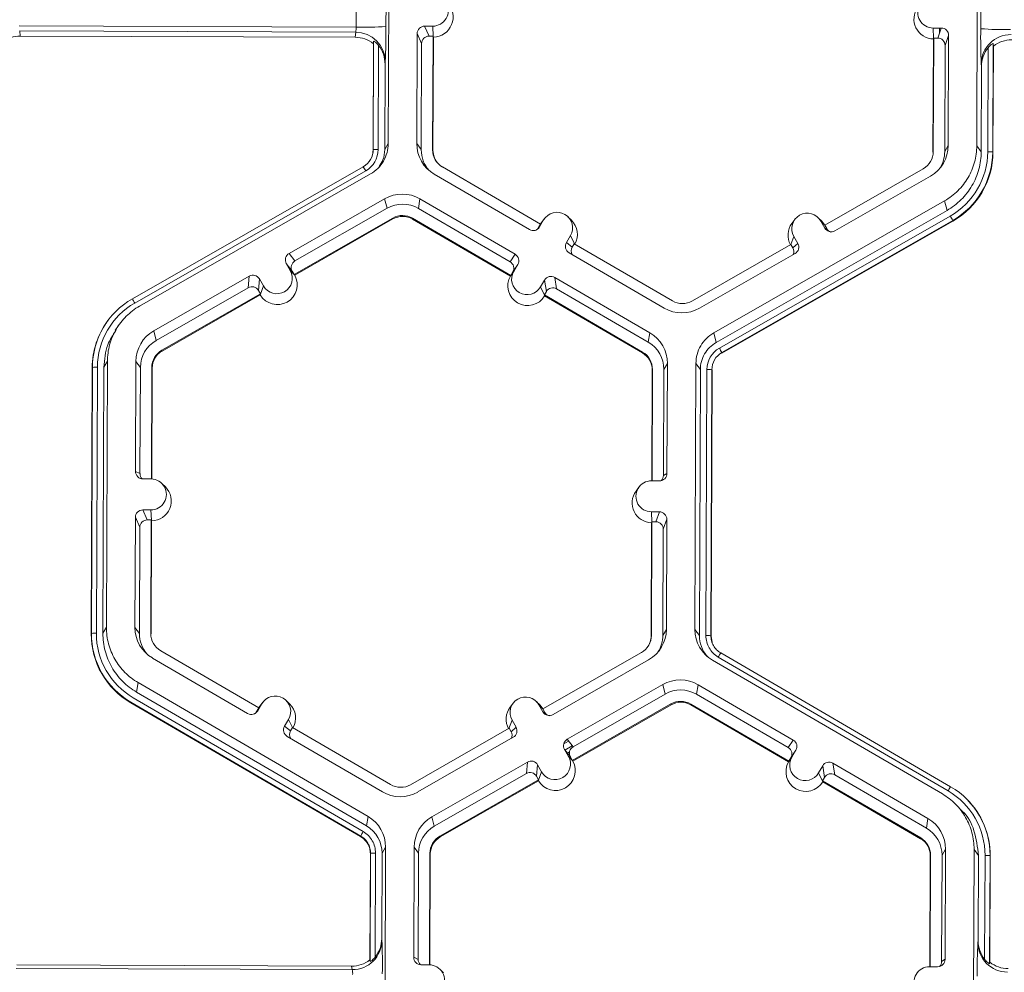
# Model space of a CAD drawing. Units: inches. Extents: x 0 to 217, y 0 to 280.
# Drawn here: x 139 to 143, y 198 to 202 of the extents above; entities that cross this region are included whole.
import ezdxf

# ---------------------------------------------------------------- set-up
doc = ezdxf.new("R2010")
doc.units = ezdxf.units.IN
doc.header["$LTSCALE"] = 10
doc.header["$MEASUREMENT"] = 0
doc.layers.add('CADdetails-9-EXTRAFINE', color=9, linetype='CONTINUOUS', lineweight=0)

msp = doc.modelspace()

# ---------------------------------------------------------------- linework, layer by layer
at = {"layer": 'CADdetails-9-EXTRAFINE'}
for p, q in [((140.6785, 203.062), (140.6739, 201.8468)), ((143.3627, 201.8368), (143.3673, 203.052)), ((140.6637, 202.4834), (140.6633, 202.3816)), ((140.5277, 202.3786), (140.5281, 202.4804)), ((143.3809, 202.3715), (143.3813, 202.4732)), ((140.5277, 202.3786), (138.9877, 202.3843)), ((140.5252, 202.3556), (138.9901, 202.3614)), ((138.9901, 202.3614), (138.9929, 202.3376)), ((140.5228, 202.3319), (140.5252, 202.3556)), ((140.8062, 202.3492), (140.8042, 201.8464)), ((140.8264, 202.3034), (140.8062, 202.3492)), ((140.8771, 202.3829), (140.8403, 202.3831)), ((140.8403, 202.3831), (140.8605, 202.3372)), ((140.8792, 202.3359), (140.8771, 202.3829)), ((143.1636, 202.3744), (143.2004, 202.3742)), ((143.1657, 202.3273), (143.1636, 202.3744)), ((143.1843, 202.3285), (143.2004, 202.3742)), ((143.1926, 202.3743), (143.1925, 202.3518)), ((140.5228, 202.3319), (138.9929, 202.3376)), ((140.6044, 201.8171), (140.6062, 202.3026)), ((140.6054, 201.8189), (140.6073, 202.3134)), ((140.6073, 202.3134), (140.6062, 202.3026)), ((140.8264, 202.3034), (140.8246, 201.8187)), ((140.8786, 202.3371), (140.8605, 202.3372)), ((140.8767, 201.8185), (140.8786, 202.3371)), ((140.8784, 201.8161), (140.8804, 202.3332)), ((140.8786, 202.3371), (140.8804, 202.3332)), ((143.1648, 202.3246), (143.1628, 201.8075)), ((143.1662, 202.3286), (143.1642, 201.8099)), ((143.1648, 202.3246), (143.1662, 202.3286)), ((143.1662, 202.3286), (143.1843, 202.3285)), ((143.2342, 202.3402), (143.2181, 202.2944)), ((143.2323, 201.8373), (143.2342, 202.3402)), ((143.4374, 202.3028), (143.4355, 201.8083)), ((143.4387, 202.292), (143.4374, 202.3028)), ((140.6298, 202.2947), (140.628, 201.8194)), ((143.2163, 201.8097), (143.2181, 202.2944)), ((143.4128, 201.809), (143.4146, 202.2843)), ((143.4387, 202.292), (143.4368, 201.8065)), ((140.6605, 202.2209), (140.6594, 202.209)), ((140.6594, 202.209), (140.6579, 201.8193)), ((143.3845, 202.1988), (143.383, 202.2107)), ((143.383, 201.8091), (143.3845, 202.1988)), ((140.6054, 201.8189), (140.6044, 201.8171)), ((140.6579, 201.8193), (140.6739, 201.8468)), ((140.8042, 201.8464), (140.8246, 201.8187)), ((140.8767, 201.8185), (140.8784, 201.8161)), ((143.1642, 201.8099), (143.1628, 201.8075)), ((143.2323, 201.8373), (143.2163, 201.8097)), ((143.3627, 201.8368), (143.383, 201.8091)), ((143.4355, 201.8083), (143.4368, 201.8065)), ((139.5048, 201.1369), (140.5598, 201.7406)), ((140.571, 201.7216), (139.516, 201.1179)), ((141.3702, 201.4785), (140.9219, 201.7395)), ((143.1184, 201.7313), (142.6681, 201.4736)), ((140.5928, 201.7075), (139.5377, 201.1038)), ((140.8844, 201.7064), (141.3191, 201.4533)), ((142.7145, 201.4481), (143.1512, 201.6979)), ((140.6575, 201.5944), (140.2209, 201.3446)), ((140.6575, 201.5944), (140.6686, 201.551)), ((140.8188, 201.5938), (140.8118, 201.5505)), ((141.2535, 201.3408), (140.8188, 201.5938)), ((142.1608, 200.9812), (143.2159, 201.5849)), ((143.2271, 201.5415), (143.2159, 201.5849)), ((140.6686, 201.551), (140.2478, 201.3103)), ((141.2308, 201.3066), (140.8118, 201.5505)), ((142.172, 200.9378), (143.2271, 201.5415)), ((140.2442, 201.2482), (140.6945, 201.5059)), ((140.2465, 201.2452), (140.6955, 201.5021)), ((140.6945, 201.5059), (140.6955, 201.5021)), ((140.7855, 201.5055), (140.7849, 201.5017)), ((140.7849, 201.5017), (141.2319, 201.2415)), ((140.7855, 201.5055), (141.2339, 201.2445)), ((141.384, 201.4974), (141.3655, 201.4656)), ((141.3702, 201.4785), (141.384, 201.4974)), ((141.3884, 201.504), (141.3748, 201.4858)), ((141.511, 201.4963), (141.4948, 201.5122)), ((142.1868, 200.9119), (143.2419, 201.5156)), ((143.2532, 201.4954), (142.1981, 200.8917)), ((143.2539, 201.4925), (142.1988, 200.8889)), ((142.5317, 201.4997), (142.5181, 201.4815)), ((142.6543, 201.492), (142.6381, 201.5079)), ((142.6499, 201.4926), (142.6682, 201.4607)), ((142.6682, 201.4737), (142.6499, 201.4926)), ((142.6543, 201.492), (142.6688, 201.4734)), ((143.2532, 201.4954), (143.2539, 201.4925)), ((141.3702, 201.4785), (141.3611, 201.4628)), ((141.3611, 201.4628), (141.3655, 201.4656)), ((141.3698, 201.4783), (141.3748, 201.4858)), ((142.6681, 201.4736), (142.6771, 201.4579)), ((142.6682, 201.4607), (142.6771, 201.4579)), ((141.5064, 201.4262), (141.4878, 201.3944)), ((141.5246, 201.3886), (141.5064, 201.4262)), ((142.5131, 201.385), (142.5271, 201.4223)), ((142.5271, 201.4223), (142.5453, 201.3904)), ((141.4878, 201.3944), (141.5148, 201.3733)), ((141.5239, 201.389), (141.5148, 201.3733)), ((141.9723, 201.128), (141.5239, 201.389)), ((142.5136, 201.3853), (142.0633, 201.1276)), ((142.5136, 201.3853), (142.5227, 201.3696)), ((142.5227, 201.3696), (142.5453, 201.3904)), ((140.2209, 201.3446), (140.2478, 201.3103)), ((141.2308, 201.3066), (141.2535, 201.3408)), ((141.5001, 201.348), (141.9348, 201.0949)), ((142.0961, 201.0943), (142.5327, 201.3441)), ((140.2083, 201.2983), (140.2265, 201.2664)), ((140.2352, 201.2639), (140.2083, 201.2983)), ((140.21, 201.2953), (140.2104, 201.2955)), ((140.2188, 201.2798), (140.2215, 201.2814)), ((140.2449, 201.2473), (140.2265, 201.2664)), ((140.227, 201.2659), (140.2316, 201.2685)), ((141.2657, 201.2943), (141.243, 201.2602)), ((141.2472, 201.2625), (141.2657, 201.2943)), ((140.0391, 201.2406), (139.6024, 200.9908)), ((140.0344, 201.1882), (140.0391, 201.2406)), ((140.0854, 201.228), (140.0808, 201.1756)), ((140.1037, 201.1961), (140.0854, 201.228)), ((140.2352, 201.2639), (140.2442, 201.2482)), ((140.2449, 201.2473), (140.2442, 201.2482)), ((140.2465, 201.2452), (140.2449, 201.2473)), ((141.2333, 201.2436), (141.2319, 201.2415)), ((141.2333, 201.2436), (141.2472, 201.2625)), ((141.2339, 201.2445), (141.2333, 201.2436)), ((141.2339, 201.2445), (141.243, 201.2602)), ((141.3881, 201.2231), (141.3695, 201.1913)), ((141.3967, 201.1707), (141.3881, 201.2231)), ((141.8692, 200.9823), (141.4345, 201.2354)), ((141.4345, 201.2354), (141.4432, 201.1829)), ((140.0344, 201.1882), (139.6136, 200.9474)), ((140.0897, 201.1585), (140.1037, 201.1961)), ((141.3879, 201.1536), (141.3695, 201.1913)), ((141.8622, 200.939), (141.4432, 201.1829)), ((139.6395, 200.9022), (140.0898, 201.1599)), ((139.6404, 200.8984), (140.0894, 201.1553)), ((140.0898, 201.1599), (140.0808, 201.1756)), ((140.0897, 201.1585), (140.0894, 201.1553)), ((140.0898, 201.1599), (140.0897, 201.1585)), ((141.3967, 201.1707), (141.3876, 201.155)), ((141.3879, 201.1536), (141.3876, 201.155)), ((141.3876, 201.155), (141.836, 200.894)), ((141.3884, 201.1504), (141.3879, 201.1536)), ((141.3884, 201.1504), (141.8354, 200.8902)), ((139.394, 201.0386), (139.3931, 201.0375)), ((139.4396, 201.012), (139.4265, 200.9945)), ((139.6024, 200.9908), (139.6136, 200.9474)), ((141.8692, 200.9823), (141.8622, 200.939)), ((142.1608, 200.9812), (142.172, 200.9378)), ((139.6395, 200.9022), (139.6404, 200.8984)), ((141.836, 200.894), (141.8354, 200.8902)), ((142.1981, 200.8917), (142.1988, 200.8889)), ((139.3168, 199.607), (139.3214, 200.8222)), ((139.3178, 199.6088), (139.3224, 200.824)), ((139.3224, 200.824), (139.3214, 200.8222)), ((139.345, 200.8245), (139.3404, 199.6093)), ((139.3749, 200.8244), (139.3703, 199.6092)), ((139.3909, 200.8519), (139.3749, 200.8244)), ((139.3909, 200.8519), (139.3863, 199.6367)), ((139.5213, 200.8514), (139.5193, 200.3486)), ((139.5213, 200.8514), (139.5416, 200.8238)), ((139.5416, 200.8238), (139.5397, 200.3391)), ((139.5917, 200.3143), (139.5937, 200.8236)), ((139.5935, 200.3142), (139.5954, 200.8212)), ((139.5937, 200.8236), (139.5954, 200.8212)), ((141.9493, 200.8424), (141.9333, 200.8148)), ((141.9474, 200.3395), (141.9493, 200.8424)), ((142.0751, 199.6267), (142.0797, 200.8419)), ((142.1, 200.8142), (142.0797, 200.8419)), ((141.8798, 200.8126), (141.8779, 200.3058)), ((141.8812, 200.815), (141.8793, 200.3058)), ((141.8812, 200.815), (141.8798, 200.8126)), ((141.9315, 200.3301), (141.9333, 200.8148)), ((142.0954, 199.599), (142.1, 200.8142)), ((142.1252, 199.5989), (142.1298, 200.8141)), ((142.1525, 200.8134), (142.1479, 199.5982)), ((142.1538, 200.8116), (142.1492, 199.5964)), ((142.1525, 200.8134), (142.1538, 200.8116)), ((139.5193, 200.3486), (139.5397, 200.3391)), ((141.9315, 200.3301), (141.9474, 200.3395)), ((139.5532, 200.3145), (139.59, 200.3143)), ((139.6556, 200.2781), (139.6394, 200.294)), ((141.8195, 200.2772), (141.8059, 200.259)), ((141.8765, 200.3058), (141.9133, 200.3057)), ((139.5894, 200.1728), (139.5526, 200.173)), ((139.5526, 200.173), (139.5729, 200.1271)), ((139.5916, 200.1258), (139.5894, 200.1728)), ((141.9128, 200.1642), (141.876, 200.1643)), ((141.8781, 200.1173), (141.876, 200.1643)), ((141.8967, 200.1184), (141.9128, 200.1642)), ((139.5185, 200.1392), (139.5166, 199.6363)), ((139.5388, 200.0933), (139.5185, 200.1392)), ((139.591, 200.1271), (139.5729, 200.1271)), ((139.589, 199.6084), (139.591, 200.1271)), ((139.5908, 199.606), (139.5928, 200.1231)), ((139.591, 200.1271), (139.5928, 200.1231)), ((141.8772, 200.1145), (141.8752, 199.5974)), ((141.8786, 200.1185), (141.8766, 199.5998)), ((141.8772, 200.1145), (141.8786, 200.1185)), ((141.8967, 200.1184), (141.8786, 200.1185)), ((141.9466, 200.1301), (141.9305, 200.0844)), ((141.9447, 199.6272), (141.9466, 200.1301)), ((139.5388, 200.0933), (139.537, 199.6086)), ((141.9287, 199.5996), (141.9305, 200.0844)), ((139.3178, 199.6088), (139.3168, 199.607)), ((139.3703, 199.6092), (139.3863, 199.6367)), ((139.5166, 199.6363), (139.537, 199.6086)), ((139.589, 199.6084), (139.5908, 199.606)), ((141.9447, 199.6272), (141.9287, 199.5996)), ((142.0751, 199.6267), (142.0954, 199.599)), ((141.8766, 199.5998), (141.8752, 199.5974)), ((142.1479, 199.5982), (142.1492, 199.5964)), ((142.1492, 199.5964), (142.1541, 199.567)), ((140.0826, 199.2684), (139.6343, 199.5294)), ((141.8308, 199.5212), (141.3805, 199.2635)), ((142.1929, 199.5196), (143.2433, 198.9081)), ((139.5968, 199.4963), (140.0315, 199.2432)), ((141.4269, 199.238), (141.8635, 199.4878)), ((143.2056, 198.8752), (142.1552, 199.4868)), ((143.2319, 198.8891), (142.1815, 199.5006)), ((139.5312, 199.3837), (139.5241, 199.3404)), ((139.5312, 199.3837), (140.5816, 198.7722)), ((139.5241, 199.3404), (140.5746, 198.7289)), ((141.4917, 199.125), (141.9283, 199.3748)), ((141.9395, 199.3314), (141.9283, 199.3748)), ((142.0896, 199.3742), (142.0826, 199.3309)), ((142.5243, 199.1211), (142.0896, 199.3742)), ((139.4978, 199.2945), (139.4973, 199.2917)), ((140.5478, 198.6801), (139.4973, 199.2917)), ((140.5482, 198.683), (139.4978, 199.2945)), ((139.5091, 199.3146), (140.5596, 198.7031)), ((140.0779, 199.2555), (140.0964, 199.2873)), ((140.0826, 199.2684), (140.0964, 199.2873)), ((140.1008, 199.2939), (140.0872, 199.2757)), ((140.2234, 199.2862), (140.2073, 199.3021)), ((141.2441, 199.2896), (141.2305, 199.2714)), ((141.3667, 199.2819), (141.3505, 199.2978)), ((141.5186, 199.0906), (141.9395, 199.3314)), ((142.5016, 199.0869), (142.0826, 199.3309)), ((140.0735, 199.2527), (140.0826, 199.2684)), ((140.0735, 199.2527), (140.0779, 199.2555)), ((140.0822, 199.2682), (140.0872, 199.2757)), ((141.3623, 199.2826), (141.3806, 199.2506)), ((141.3806, 199.2636), (141.3623, 199.2826)), ((141.3667, 199.2819), (141.3812, 199.2633)), ((141.3805, 199.2635), (141.3895, 199.2478)), ((141.3806, 199.2506), (141.3895, 199.2478)), ((141.9653, 199.2862), (141.515, 199.0285)), ((141.9663, 199.2824), (141.5173, 199.0256)), ((141.9653, 199.2862), (141.9663, 199.2824)), ((142.0564, 199.2859), (142.0557, 199.2821)), ((142.0557, 199.2821), (142.5027, 199.0219)), ((142.0564, 199.2859), (142.5047, 199.0248)), ((140.2188, 199.2161), (140.2002, 199.1843)), ((140.237, 199.1785), (140.2188, 199.2161)), ((141.2255, 199.1749), (141.2394, 199.2123)), ((141.2577, 199.1803), (141.2394, 199.2123)), ((140.2002, 199.1843), (140.2272, 199.1632)), ((140.2363, 199.1789), (140.2272, 199.1632)), ((140.6847, 198.9179), (140.2363, 199.1789)), ((141.2261, 199.1752), (140.7757, 198.9175)), ((141.2351, 199.1595), (141.2261, 199.1752)), ((141.2351, 199.1595), (141.2577, 199.1803)), ((140.2125, 199.1379), (140.6472, 198.8848)), ((140.8085, 198.8842), (141.2451, 199.134)), ((141.4758, 199.1046), (141.4978, 199.1171)), ((141.4917, 199.125), (141.5186, 199.0906)), ((142.5016, 199.0869), (142.5243, 199.1211)), ((141.4973, 199.0467), (141.4791, 199.0786)), ((141.506, 199.0443), (141.4791, 199.0786)), ((141.4812, 199.0758), (141.515, 199.0952)), ((141.4923, 199.0617), (141.5021, 199.0673)), ((142.5366, 199.0747), (142.5138, 199.0405)), ((142.518, 199.0429), (142.5366, 199.0747)), ((140.8732, 198.7711), (141.3099, 199.0209)), ((141.3052, 198.9685), (141.3099, 199.0209)), ((141.5157, 199.0276), (141.4973, 199.0467)), ((141.5024, 199.0488), (141.5036, 199.0495)), ((141.515, 199.0285), (141.506, 199.0443)), ((141.5157, 199.0276), (141.515, 199.0285)), ((141.5173, 199.0256), (141.5157, 199.0276)), ((142.5027, 199.0219), (142.5041, 199.0239)), ((142.5041, 199.0239), (142.518, 199.0429)), ((142.5047, 199.0248), (142.5041, 199.0239)), ((142.5047, 199.0248), (142.5138, 199.0405)), ((141.3562, 199.0083), (141.3516, 198.9559)), ((141.3745, 198.9764), (141.3562, 199.0083)), ((141.3605, 198.9388), (141.3745, 198.9764)), ((142.6403, 198.9717), (142.6589, 199.0035)), ((142.6676, 198.951), (142.6589, 199.0035)), ((143.14, 198.7626), (142.7053, 199.0157)), ((142.7053, 199.0157), (142.714, 198.9633)), ((140.8844, 198.7277), (141.3052, 198.9685)), ((141.3606, 198.9402), (140.9103, 198.6825)), ((141.3602, 198.9356), (140.9112, 198.6788)), ((141.3606, 198.9402), (141.3516, 198.9559)), ((141.3605, 198.9388), (141.3602, 198.9356)), ((141.3605, 198.9388), (141.3606, 198.9402)), ((142.6587, 198.9339), (142.6403, 198.9717)), ((142.6584, 198.9353), (142.6676, 198.951)), ((142.6584, 198.9353), (142.6587, 198.9339)), ((142.6584, 198.9353), (143.1068, 198.6743)), ((142.6587, 198.9339), (142.6592, 198.9308)), ((142.6592, 198.9308), (143.1062, 198.6706)), ((143.133, 198.7193), (142.714, 198.9633)), ((143.3162, 198.8522), (143.3152, 198.8532)), ((143.3054, 198.786), (143.2889, 198.8024)), ((140.5746, 198.7289), (140.5816, 198.7722)), ((140.8732, 198.7711), (140.8844, 198.7277)), ((143.14, 198.7626), (143.133, 198.7193)), ((140.5478, 198.6801), (140.5482, 198.683)), ((140.5482, 198.683), (140.5478, 198.6801)), ((140.9103, 198.6825), (140.9112, 198.6788)), ((143.1068, 198.6743), (143.1062, 198.6706)), ((140.6617, 198.6323), (140.6457, 198.6047)), ((140.6617, 198.6323), (140.6571, 197.4171)), ((140.7921, 198.6318), (140.7901, 198.1289)), ((140.7921, 198.6318), (140.8124, 198.6041)), ((143.2201, 198.6227), (143.2041, 198.5952)), ((143.2182, 198.1198), (143.2201, 198.6227)), ((143.3459, 197.407), (143.3505, 198.6222)), ((143.3708, 198.5946), (143.3505, 198.6222)), ((140.5904, 198.117), (140.5922, 198.6025)), ((140.5914, 198.1098), (140.5932, 198.6043)), ((140.5932, 198.6043), (140.5922, 198.6025)), ((140.5932, 198.6043), (140.5922, 198.6025)), ((140.6158, 198.6048), (140.614, 198.1295)), ((140.6457, 198.6047), (140.6442, 198.215)), ((140.8124, 198.6041), (140.8105, 198.1194)), ((140.8625, 198.0946), (140.8645, 198.6039)), ((140.8643, 198.0946), (140.8662, 198.6015)), ((140.8645, 198.6039), (140.8662, 198.6015)), ((143.1506, 198.593), (143.1487, 198.0861)), ((143.152, 198.5954), (143.1501, 198.0861)), ((143.152, 198.5954), (143.1506, 198.593)), ((143.2023, 198.1105), (143.2041, 198.5952)), ((143.3693, 198.2048), (143.3708, 198.5946)), ((143.3988, 198.1191), (143.4006, 198.5944)), ((143.4233, 198.5938), (143.4214, 198.0992)), ((143.4246, 198.5919), (143.4228, 198.1064)), ((143.4233, 198.5938), (143.4246, 198.5919)), ((140.6442, 198.215), (140.6453, 198.2071)), ((143.3678, 198.197), (143.3693, 198.2048)), ((140.7901, 198.1289), (140.8105, 198.1194)), ((143.2023, 198.1105), (143.2182, 198.1198)), ((140.509, 198.0726), (138.9738, 198.0783)), ((140.5067, 198.0883), (138.9768, 198.0941)), ((140.509, 198.0726), (140.5067, 198.0883)), ((140.5904, 198.117), (140.5914, 198.1098)), ((140.8608, 198.0947), (140.824, 198.0948)), ((140.9264, 198.0584), (140.9102, 198.0743)), ((143.1473, 198.0861), (143.1841, 198.086)), ((143.4214, 198.0992), (143.4228, 198.1064))]:
    msp.add_line(p, q, dxfattribs=at)
for centre, radius, start, end in [((140.8773, 202.4537), 0.0707, 269.7666, 89.7987), ((140.8797, 202.4237), 0.0905, 270.4516, 45.4485), ((143.1639, 202.4451), 0.0707, 89.7666, 269.7987), ((143.1662, 202.4151), 0.0905, 143.3775, 269.1181), ((140.4586, 202.3744), 0.0692, 344.3104, 3.503), ((140.5251, 202.2202), 0.1354, 0.2754, 89.9562), ((140.5658, 203.7059), 1.3278, 268.353, 274.2077), ((136.9694, 202.3637), 3.6939, 357.7836, 0.2777), ((140.8401, 202.3491), 0.034, 89.7735, 179.7751), ((143.2003, 202.3403), 0.034, 359.7891, 89.7994), ((146.2664, 202.3286), 2.8858, 179.149, 182.3419), ((143.489, 203.7155), 1.3484, 265.4029, 271.1926), ((138.9925, 202.2027), 0.1349, 89.7988, 128.033), ((140.5223, 202.197), 0.1349, 51.5367, 89.7736), ((140.8604, 202.3032), 0.034, 89.7735, 179.7751), ((143.1842, 202.2946), 0.034, 359.7891, 89.7994), ((143.5185, 202.2089), 0.1355, 89.6245, 179.2532), ((143.5218, 202.1857), 0.1349, 89.7988, 128.033), ((140.5219, 202.2096), 0.1374, 359.7443, 38.2565), ((143.5219, 202.1984), 0.1374, 141.3108, 179.8203), ((140.5149, 201.8192), 0.0906, 299.7713, 359.7783), ((140.5148, 201.8198), 0.1132, 299.7713, 359.7783), ((140.515, 201.8174), 0.0894, 323.7011, 359.7815), ((140.6217, 201.5982), 0.2213, 88.353, 94.2077), ((140.9655, 201.8458), 0.1612, 179.7858, 239.7984), ((140.9676, 201.8181), 0.143, 179.7839, 221.3985), ((140.9676, 201.8181), 0.091, 179.7858, 239.7984), ((140.9678, 201.8157), 0.0894, 179.784, 224.8212), ((143.0732, 201.8103), 0.091, 299.7713, 359.7783), ((143.0711, 201.8379), 0.1613, 299.7713, 359.7783), ((143.0732, 201.8103), 0.143, 327.4313, 359.7816), ((143.0733, 201.8103), 0.3395, 299.7713, 359.7783), ((143.0733, 201.8097), 0.3622, 299.7713, 359.7783), ((143.0735, 201.8079), 0.3634, 299.7713, 359.7783), ((143.4175, 201.5843), 0.2247, 85.4029, 91.1926), ((140.157, 201.491), 0.4739, 29.1127, 31.7856), ((140.7376, 201.4544), 0.1614, 59.7957, 119.7761), ((140.7397, 201.4268), 0.1432, 59.7957, 119.7761), ((140.7397, 201.4268), 0.0911, 59.7957, 119.7761), ((140.7399, 201.4244), 0.0895, 59.7957, 119.7761), ((141.4452, 201.4618), 0.0708, 329.7995, 149.788), ((141.4476, 201.4318), 0.0905, 330.4586, 45.4601), ((142.5885, 201.4575), 0.0708, 29.7867, 209.7661), ((142.756, 201.2312), 0.563, 27.9861, 30.3446), ((141.3362, 201.4827), 0.034, 239.7904, 329.771), ((141.3317, 201.4799), 0.034, 301.8386, 329.7745), ((142.5907, 201.4275), 0.0905, 143.3686, 209.0991), ((142.6977, 201.4776), 0.034, 209.7982, 299.7831), ((142.7065, 201.4748), 0.034, 209.7929, 252.4982), ((141.5172, 201.3773), 0.0339, 149.7722, 239.8035), ((141.5441, 201.3563), 0.0339, 149.77, 209.5994), ((142.4932, 201.3527), 0.0339, 336.7888, 29.7952), ((142.5159, 201.3736), 0.0339, 299.7643, 29.7914), ((140.2377, 201.3151), 0.0339, 119.7643, 209.7914), ((141.2364, 201.3114), 0.0339, 329.7722, 59.8035), ((140.1651, 201.2312), 0.0708, 209.7867, 29.7661), ((140.2647, 201.2808), 0.0339, 119.7643, 209.7914), ((141.2137, 201.2773), 0.0339, 329.7722, 59.8035), ((140.0559, 201.2111), 0.034, 29.7982, 119.7831), ((140.1674, 201.2012), 0.0905, 210.4793, 29.0736), ((141.3107, 201.1969), 0.0905, 150.492, 329.0954), ((141.3084, 201.227), 0.0708, 149.7995, 329.788), ((141.4174, 201.206), 0.034, 59.7904, 149.771), ((140.0513, 201.1587), 0.034, 29.7982, 119.7831), ((141.4261, 201.1536), 0.034, 59.7904, 149.771), ((139.6846, 200.8226), 0.3622, 119.7713, 179.7783), ((139.102, 200.8873), 0.4739, 29.1127, 31.7856), ((139.6846, 200.8232), 0.3395, 119.7713, 179.7783), ((142.016, 201.2343), 0.1614, 239.7957, 299.7761), ((142.0181, 201.2067), 0.0911, 239.7957, 299.7761), ((139.6847, 200.8208), 0.3633, 143.3703, 179.7812), ((139.6825, 200.8508), 0.1613, 119.7713, 179.7783), ((141.7881, 200.843), 0.1612, 359.7858, 59.7984), ((139.6846, 200.8232), 0.1431, 119.7713, 179.7783), ((141.7902, 200.8154), 0.1431, 359.7858, 59.7984), ((142.243, 200.8137), 0.1132, 119.7713, 179.7783), ((141.701, 200.6275), 0.563, 27.9861, 30.3446), ((139.6847, 200.8232), 0.091, 119.7713, 179.7783), ((139.6848, 200.8208), 0.0894, 119.7713, 179.7783), ((141.7904, 200.813), 0.0894, 359.7858, 59.7984), ((141.7902, 200.8154), 0.091, 359.7858, 59.7984), ((142.2431, 200.8131), 0.0906, 119.7713, 179.7783), ((139.3387, 200.6033), 0.2213, 88.353, 94.2077), ((142.1345, 200.5894), 0.2247, 85.4029, 91.1926), ((139.5533, 200.3484), 0.034, 179.7891, 269.7994), ((139.5737, 200.3389), 0.0339, 179.7822, 225.6849), ((141.9135, 200.3396), 0.034, 269.7735, 359.7751), ((141.8975, 200.3303), 0.0339, 316.1805, 359.7827), ((139.5897, 200.2436), 0.0707, 269.7666, 89.7987), ((139.5921, 200.2136), 0.0905, 270.4516, 45.4485), ((141.8762, 200.235), 0.0707, 89.7666, 269.7987), ((141.8786, 200.205), 0.0905, 143.3775, 269.1181), ((139.5525, 200.139), 0.034, 89.7735, 179.7751), ((141.9127, 200.1302), 0.034, 359.7891, 89.7994), ((139.5728, 200.0932), 0.034, 89.7735, 179.7751), ((141.8966, 200.0845), 0.034, 359.7891, 89.7994), ((139.6801, 199.6056), 0.3633, 179.7858, 239.7984), ((139.3341, 199.3881), 0.2213, 88.353, 94.2077), ((139.68, 199.6075), 0.3621, 179.7858, 239.7984), ((139.6799, 199.608), 0.3395, 179.7858, 239.7984), ((139.6779, 199.6357), 0.1612, 179.7858, 239.7984), ((139.68, 199.608), 0.143, 179.7839, 221.3983), ((139.68, 199.608), 0.091, 179.7858, 239.7984), ((141.7835, 199.6278), 0.1613, 299.7713, 359.7783), ((142.2363, 199.6261), 0.1612, 179.7911, 239.7931), ((141.7856, 199.6002), 0.091, 299.7713, 359.7783), ((141.7858, 199.5978), 0.0894, 323.3703, 359.7812), ((141.7856, 199.6002), 0.143, 327.4312, 359.7816), ((142.2384, 199.5985), 0.143, 179.7898, 221.3978), ((142.1299, 199.3742), 0.2247, 85.4029, 91.1926), ((142.1299, 199.3742), 0.2247, 85.4003, 91.19), ((142.4956, 199.3241), 0.3603, 147.1437, 150.667), ((142.4956, 199.3241), 0.3604, 147.1465, 150.6695), ((142.0084, 199.2347), 0.1614, 59.7957, 119.7664), ((142.0105, 199.2071), 0.1432, 59.7957, 119.7652), ((140.1576, 199.2517), 0.0708, 329.7995, 149.788), ((141.3009, 199.2474), 0.0708, 29.7867, 209.7661), ((142.0105, 199.2072), 0.0911, 59.7957, 119.7761), ((142.0107, 199.2048), 0.0895, 59.7957, 119.7761), ((140.0486, 199.2726), 0.034, 239.7904, 329.771), ((140.0441, 199.2698), 0.034, 301.8386, 329.7745), ((140.16, 199.2217), 0.0905, 330.4505, 45.4601), ((141.3031, 199.2174), 0.0905, 143.3686, 209.1154), ((141.4101, 199.2675), 0.034, 209.7982, 299.7831), ((141.4189, 199.2647), 0.034, 209.7929, 252.4982), ((140.2296, 199.1672), 0.0339, 149.7722, 239.8035), ((140.2565, 199.1462), 0.0339, 149.77, 209.5994), ((141.2056, 199.1426), 0.0339, 336.7888, 29.7952), ((141.2283, 199.1635), 0.0339, 299.7643, 29.7914), ((141.5085, 199.0955), 0.0339, 119.7643, 209.7914), ((142.5072, 199.0918), 0.0339, 329.7722, 59.8035), ((141.5355, 199.0611), 0.0339, 119.7643, 209.7914), ((142.4845, 199.0576), 0.0339, 329.7722, 59.8035), ((141.3267, 198.9915), 0.034, 29.7982, 119.7831), ((141.4382, 198.9816), 0.0905, 210.4712, 29.0817), ((141.4359, 199.0116), 0.0708, 209.7867, 29.7661), ((142.5815, 198.9773), 0.0905, 150.4839, 329.1035), ((142.5792, 199.0073), 0.0708, 149.7995, 329.788), ((142.6882, 198.9864), 0.034, 59.7904, 149.771), ((141.3221, 198.939), 0.034, 29.7982, 119.7831), ((142.6969, 198.9339), 0.034, 59.7904, 149.771), ((140.7284, 199.0242), 0.1614, 239.7957, 299.7761), ((140.7305, 198.9966), 0.0911, 239.7957, 299.7761), ((143.546, 198.7126), 0.3603, 147.1437, 150.667), ((143.0611, 198.5957), 0.3395, 359.7858, 59.7984), ((143.0612, 198.5951), 0.3621, 359.7858, 59.7984), ((143.0614, 198.5933), 0.3633, 359.7841, 45.4598), ((140.5005, 198.6329), 0.1612, 359.7911, 59.7931), ((140.9533, 198.6311), 0.1613, 119.781, 179.7783), ((143.0589, 198.6233), 0.1612, 359.7858, 59.7984), ((140.9211, 198.4862), 0.4215, 149.0383, 152.1821), ((140.5026, 198.6053), 0.143, 359.7918, 59.7924), ((140.9554, 198.6035), 0.1431, 119.7823, 179.7783), ((143.061, 198.5957), 0.1431, 359.7858, 59.7984), ((140.9555, 198.6036), 0.091, 119.7713, 179.7783), ((140.9556, 198.6012), 0.0894, 119.7713, 179.7783), ((143.0612, 198.5933), 0.0894, 359.7858, 59.7984), ((143.061, 198.5957), 0.091, 359.7858, 59.7984), ((140.6095, 198.3836), 0.2213, 88.353, 94.2077), ((140.6095, 198.3836), 0.2213, 88.3505, 94.2051), ((143.4053, 198.3697), 0.2247, 85.4029, 91.1926), ((140.5068, 198.2154), 0.1374, 321.3108, 359.8203), ((140.5096, 198.2083), 0.1358, 269.7527, 359.4992), ((137.5033, 198.0991), 3.1439, 359.1717, 1.9691), ((145.8207, 198.0677), 2.4562, 176.9836, 180.5645), ((143.5036, 198.1972), 0.1358, 180.1005, 269.8125), ((143.5067, 198.2042), 0.1374, 179.7443, 218.2565), ((140.8241, 198.1288), 0.034, 179.7891, 269.7994), ((140.8445, 198.1193), 0.0339, 179.7822, 225.6849), ((143.1843, 198.1199), 0.034, 269.7735, 359.7751), ((140.5072, 198.2233), 0.1349, 269.7988, 308.033), ((140.4522, 198.0556), 0.0592, 355.21, 16.6623), ((140.8605, 198.0239), 0.0707, 269.7666, 89.7987), ((143.147, 198.0154), 0.0707, 89.7666, 269.7987), ((143.1683, 198.1106), 0.0339, 316.1805, 359.7827), ((143.5067, 198.2121), 0.1349, 231.5367, 269.7736)]:
    msp.add_arc(centre, radius, start, end, dxfattribs=at)
for points, knots in [([(140.6298, 202.2947), (140.6277, 202.2975), (140.6254, 202.3001), (140.6207, 202.3049), (140.6182, 202.3072), (140.6136, 202.3109), (140.6114, 202.3123), (140.6083, 202.3139), (140.6074, 202.314), (140.6073, 202.3134)], [0, 0, 0, 0, 0.25, 0.25, 0.5, 0.5, 0.75, 0.75, 1, 1, 1, 1]), ([(143.4374, 202.3028), (143.4373, 202.3034), (143.4364, 202.3033), (143.4332, 202.3018), (143.431, 202.3003), (143.4264, 202.2967), (143.4239, 202.2945), (143.4191, 202.2897), (143.4168, 202.287), (143.4146, 202.2843)], [0, 0, 0, 0, 0.25, 0.25, 0.5, 0.5, 0.75, 0.75, 1, 1, 1, 1]), ([(140.6739, 201.8468), (140.6739, 201.8328), (140.672, 201.8187), (140.6646, 201.7915), (140.6591, 201.7785), (140.6449, 201.7541), (140.6362, 201.7429), (140.6163, 201.7231), (140.605, 201.7145), (140.5928, 201.7075)], [5.759674, 5.759674, 5.759674, 5.759674, 6.02143, 6.02143, 6.283185, 6.283185, 6.544941, 6.544941, 6.806696, 6.806696, 6.806696, 6.806696]), ([(140.6579, 201.8193), (140.6566, 201.803), (140.6544, 201.7749), (140.639, 201.7514), (140.6326, 201.7415)], [0, 0, 0, 0, 0.5792542, 1, 1, 1, 1]), ([(143.2159, 201.5849), (143.238, 201.5975), (143.2584, 201.6131), (143.2945, 201.6489), (143.3102, 201.6692), (143.3359, 201.7132), (143.3458, 201.7368), (143.3591, 201.7859), (143.3626, 201.8113), (143.3627, 201.8368)], [5.759674, 5.759674, 5.759674, 5.759674, 6.02143, 6.02143, 6.283185, 6.283185, 6.544941, 6.544941, 6.806696, 6.806696, 6.806696, 6.806696]), ([(143.383, 201.8091), (143.3829, 201.7821), (143.3792, 201.7551), (143.365, 201.7029), (143.3545, 201.6778), (143.3273, 201.6311), (143.3106, 201.6095), (143.2722, 201.5714), (143.2505, 201.5549), (143.2271, 201.5415)], [5.759674, 5.759674, 5.759674, 5.759674, 6.02143, 6.02143, 6.283185, 6.283185, 6.544941, 6.544941, 6.806696, 6.806696, 6.806696, 6.806696]), ([(139.5377, 201.1038), (139.5156, 201.0912), (139.4952, 201.0757), (139.4591, 201.0398), (139.4434, 201.0195), (139.4177, 200.9756), (139.4078, 200.9519), (139.3945, 200.9028), (139.391, 200.8774), (139.3909, 200.8519)], [5.759674, 5.759674, 5.759674, 5.759674, 6.02143, 6.02143, 6.283185, 6.283185, 6.544941, 6.544941, 6.806696, 6.806696, 6.806696, 6.806696]), ([(139.3749, 200.8244), (139.3777, 200.8597), (139.3824, 200.9206), (139.4156, 200.9714), (139.4296, 200.9928)], [0, 0, 0, 0, 0.579367, 1, 1, 1, 1]), ([(142.0797, 200.8419), (142.0797, 200.856), (142.0816, 200.87), (142.089, 200.8972), (142.0945, 200.9103), (142.1087, 200.9346), (142.1173, 200.9458), (142.1373, 200.9656), (142.1486, 200.9742), (142.1608, 200.9812)], [5.759674, 5.759674, 5.759674, 5.759674, 6.02143, 6.02143, 6.283185, 6.283185, 6.544941, 6.544941, 6.806696, 6.806696, 6.806696, 6.806696]), ([(142.1, 200.8142), (142.1, 200.8267), (142.1017, 200.8392), (142.1083, 200.8633), (142.1131, 200.8749), (142.1257, 200.8964), (142.1334, 200.9064), (142.1511, 200.924), (142.1612, 200.9316), (142.172, 200.9378)], [5.759674, 5.759674, 5.759674, 5.759674, 6.02143, 6.02143, 6.283185, 6.283185, 6.544941, 6.544941, 6.806696, 6.806696, 6.806696, 6.806696]), ([(139.5241, 199.3404), (139.5008, 199.354), (139.4792, 199.3707), (139.4411, 199.4091), (139.4246, 199.4307), (139.3978, 199.4776), (139.3874, 199.5029), (139.3736, 199.5551), (139.3702, 199.5822), (139.3703, 199.6092)], [5.759674, 5.759674, 5.759674, 5.759674, 6.02143, 6.02143, 6.283185, 6.283185, 6.544941, 6.544941, 6.806696, 6.806696, 6.806696, 6.806696]), ([(139.3863, 199.6367), (139.3862, 199.6113), (139.3895, 199.5858), (139.4025, 199.5366), (139.4122, 199.5129), (139.4375, 199.4688), (139.453, 199.4483), (139.4889, 199.4122), (139.5092, 199.3965), (139.5312, 199.3837)], [5.759674, 5.759674, 5.759674, 5.759674, 6.02143, 6.02143, 6.283185, 6.283185, 6.544941, 6.544941, 6.806696, 6.806696, 6.806696, 6.806696]), ([(142.1815, 199.5006), (142.1728, 199.5056), (142.165, 199.5118), (142.1511, 199.5257), (142.145, 199.5337), (142.1353, 199.5508), (142.1315, 199.56), (142.1264, 199.5792), (142.1252, 199.5889), (142.1252, 199.5989)], [0, 0, 0, 0, 0.25, 0.25, 0.5, 0.5, 0.75, 0.75, 1, 1, 1, 1]), ([(142.1479, 199.5982), (142.1479, 199.5903), (142.1489, 199.5824), (142.1529, 199.5671), (142.1559, 199.5597), (142.1638, 199.5461), (142.1686, 199.5397), (142.1769, 199.5313), (142.1799, 199.5287), (142.1861, 199.5238), (142.1895, 199.5216), (142.1929, 199.5196)], [0, 0, 0, 0, 0.25, 0.25, 0.5, 0.5, 0.75, 0.75, 0.875, 0.875, 1, 1, 1, 1]), ([(143.3505, 198.6222), (143.3506, 198.6477), (143.3473, 198.6731), (143.3343, 198.7223), (143.3246, 198.7461), (143.2993, 198.7902), (143.2838, 198.8106), (143.2479, 198.8467), (143.2276, 198.8624), (143.2056, 198.8752)], [5.759674, 5.759674, 5.759674, 5.759674, 6.02143, 6.02143, 6.283185, 6.283185, 6.544941, 6.544941, 6.806696, 6.806696, 6.806696, 6.806696]), ([(143.2873, 198.8045), (143.2905, 198.802), (143.3206, 198.7775), (143.3577, 198.7047), (143.3663, 198.6324), (143.3708, 198.5946)], [0, 0, 0, 0, 0.053449, 0.5037171, 1, 1, 1, 1]), ([(140.5596, 198.7031), (140.5682, 198.6981), (140.5761, 198.692), (140.5899, 198.678), (140.596, 198.67), (140.6058, 198.6529), (140.6096, 198.6438), (140.6146, 198.6246), (140.6159, 198.6148), (140.6158, 198.6048)], [0, 0, 0, 0, 0.25, 0.25, 0.5, 0.5, 0.75, 0.75, 1, 1, 1, 1]), ([(140.5922, 198.6025), (140.5922, 198.6104), (140.5912, 198.6181), (140.5882, 198.6294), (140.587, 198.6332), (140.584, 198.6404), (140.5823, 198.6439), (140.5765, 198.654), (140.5717, 198.6604), (140.5607, 198.6714), (140.5546, 198.6762), (140.5478, 198.6801)], [0, 0, 0, 0, 0.000523072, 0.000523072, 0.000784609, 0.000784609, 0.001046145, 0.001046145, 0.001569217, 0.001569217, 0.00209229, 0.00209229, 0.00209229, 0.00209229]), ([(140.5932, 198.6043), (140.5933, 198.6122), (140.5923, 198.6201), (140.5882, 198.6355), (140.5852, 198.6428), (140.5774, 198.6565), (140.5725, 198.6629), (140.5614, 198.6741), (140.5551, 198.679), (140.5482, 198.683)], [0, 0, 0, 0, 0.25, 0.25, 0.5, 0.5, 0.75, 0.75, 1, 1, 1, 1]), ([(140.5914, 198.1098), (140.5914, 198.1094), (140.5923, 198.1097), (140.5955, 198.1116), (140.5977, 198.1131), (140.6023, 198.117), (140.6048, 198.1193), (140.6095, 198.1242), (140.6118, 198.1268), (140.614, 198.1295)], [0, 0, 0, 0, 0.25, 0.25, 0.5, 0.5, 0.75, 0.75, 1, 1, 1, 1]), ([(143.3988, 198.1191), (143.401, 198.1164), (143.4033, 198.1138), (143.408, 198.1088), (143.4105, 198.1065), (143.4151, 198.1026), (143.4173, 198.101), (143.4204, 198.0992), (143.4214, 198.0989), (143.4214, 198.0992)], [0, 0, 0, 0, 0.25, 0.25, 0.5, 0.5, 0.75, 0.75, 1, 1, 1, 1])]:
    msp.add_open_spline(points, degree=3, knots=knots, dxfattribs=at)

doc.saveas('drawing.dxf')
